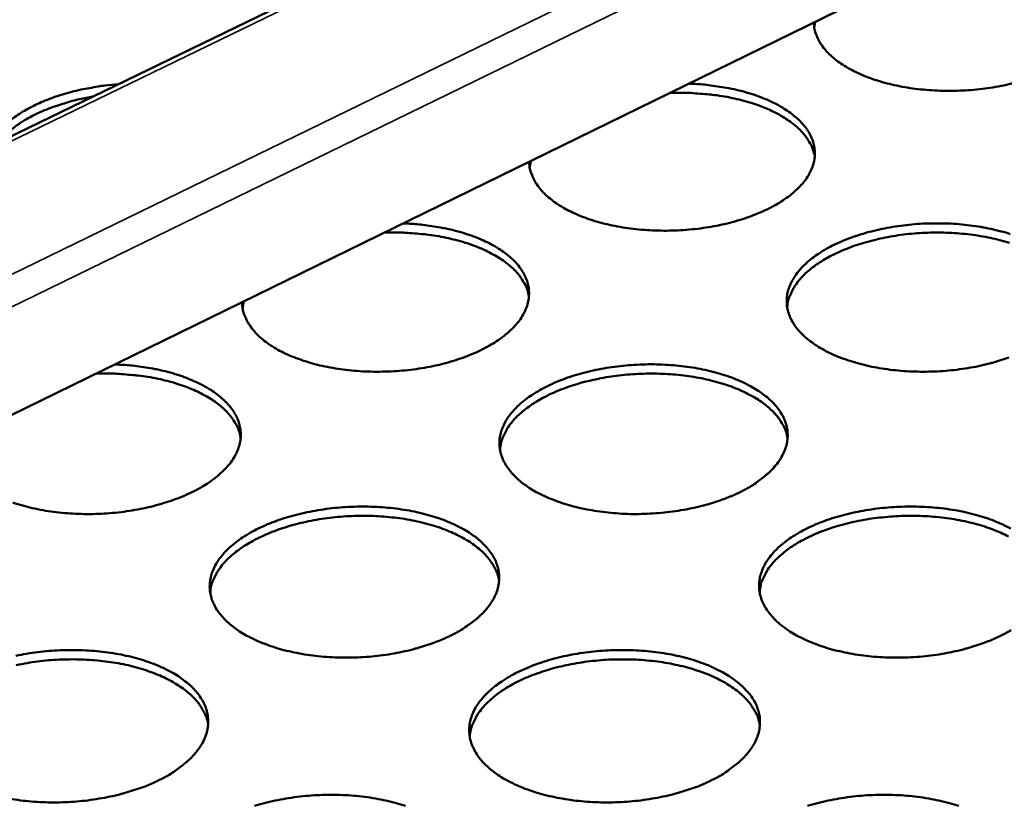
# Model space of a CAD drawing. Units: millimetres. Extents: x 65 to 5843, y 100 to 4100.
# Drawn here: x 4747 to 4850, y 3688 to 3770 of the extents above; entities that cross this region are included whole.
import ezdxf

# ---------------------------------------------------------------- set-up
doc = ezdxf.new("R2010")
doc.units = ezdxf.units.MM
doc.header["$LTSCALE"] = 20
doc.layers.add('Visible (ISO)', color=7, linetype='Continuous', lineweight=50)
doc.layers.add('Visible Narrow (ISO)', color=7, linetype='Continuous', lineweight=35)

msp = doc.modelspace()

# ---------------------------------------------------------------- linework, layer by layer
at = {"layer": 'Visible (ISO)'}
for p, q in [((4991.01, 3876.89), (4622.76, 3698.31)), ((5005.06, 3855.51), (4651.79, 3682.7)), ((4830.14, 3769.95), (4830.05, 3769.34)), ((4800.26, 3755.33), (4800.16, 3754.66)), ((4770.12, 3740.59), (4770, 3739.86))]:
    msp.add_line(p, q, dxfattribs=at)
at = {"layer": 'Visible (ISO)', "flags": 128}
for points in [[(4851.02, 3763.51, -0.011625), (4849.96, 3763.26, -0.010359), (4848.8, 3763.05, -0.010677), (4847.68, 3762.89, -0.010064), (4846.5, 3762.77, -0.010173), (4845.33, 3762.71, -0.010139), (4844.15, 3762.68, -0.010053), (4842.96, 3762.71, -0.010594), (4841.82, 3762.79, -0.010302), (4840.65, 3762.91, -0.011483), (4839.57, 3763.07, -0.010953), (4838.45, 3763.29, -0.012919), (4837.45, 3763.54, -0.01209), (4836.41, 3763.85, -0.015082), (4835.52, 3764.17, -0.013876), (4834.58, 3764.58, -0.018232), (4833.82, 3764.96, -0.016575), (4833.01, 3765.44, -0.022656), (4832.38, 3765.89, -0.020586), (4831.74, 3766.43, -0.028423), (4831.26, 3766.93, -0.026274), (4830.8, 3767.52, -0.034709), (4830.6, 3767.85, -0.014656), (4830.21, 3768.68, -0.05753), (4830.08, 3769.12, -0.034933), (4830, 3769.88)], [(4743.47, 3756.84, -0.024211), (4743.81, 3757.55, -0.043101), (4744.05, 3757.92, -0.007827), (4744.7, 3758.71, -0.023849), (4744.92, 3758.95, -0.017751), (4745.5, 3759.48, -0.019435), (4746.06, 3759.92, -0.014704), (4746.77, 3760.4, -0.016033), (4747.45, 3760.79, -0.012558), (4748.27, 3761.22, -0.013544), (4749.05, 3761.57, -0.011071), (4749.97, 3761.93, -0.011771), (4750.84, 3762.23, -0.01007), (4751.82, 3762.52, -0.010543), (4752.77, 3762.76, -0.009444), (4753.03, 3762.81, -0.001367), (4754.82, 3763.14, -0.017494), (4755.56, 3763.25, -0.00953), (4756.93, 3763.37)], [(4816.83, 3763.44, -0.010992), (4818.33, 3763.36, -0.019816), (4819.15, 3763.26, -0.001802), (4821.06, 3762.96, -0.010858), (4821.37, 3762.9, -0.012728), (4822.38, 3762.67, -0.011933), (4823.43, 3762.37, -0.014792), (4824.34, 3762.05, -0.013629), (4825.29, 3761.66, -0.017801), (4826.07, 3761.28, -0.016194), (4826.9, 3760.81, -0.022042), (4827.54, 3760.37, -0.020005), (4828.21, 3759.83, -0.027626), (4828.71, 3759.34, -0.025446), (4829.19, 3758.75, -0.033889), (4829.54, 3758.21, -0.032188), (4829.83, 3757.6, -0.038572), (4830.01, 3757.01, -0.037879), (4830.1, 3756.39, -0.038592), (4830.09, 3755.78, -0.039015), (4829.99, 3755.17, -0.033588), (4829.79, 3754.54, -0.035073), (4829.52, 3753.97, -0.026787), (4829.11, 3753.34, -0.028897), (4828.68, 3752.8, -0.021003), (4828.09, 3752.21, -0.023083), (4827.5, 3751.71, -0.016881), (4826.74, 3751.17, -0.018567), (4826.01, 3750.72, -0.014096), (4825.11, 3750.24, -0.015333), (4824.25, 3749.86, -0.012249), (4823.23, 3749.46, -0.013103), (4822.26, 3749.14, -0.011065), (4821.16, 3748.83, -0.011616), (4820.09, 3748.58, -0.010378), (4818.93, 3748.37, -0.010687), (4817.8, 3748.21, -0.010098), (4816.61, 3748.09, -0.010199), (4815.44, 3748.02, -0.010188), (4814.25, 3748, -0.010094), (4813.06, 3748.03, -0.010659), (4811.92, 3748.1, -0.010359), (4810.74, 3748.23, -0.011569), (4809.66, 3748.39, -0.011027), (4808.53, 3748.61, -0.013029), (4807.54, 3748.86, -0.012188), (4806.49, 3749.18, -0.015225), (4805.6, 3749.5, -0.014004), (4804.66, 3749.91, -0.018413), (4803.9, 3750.3, -0.016744), (4803.09, 3750.78, -0.022875), (4802.47, 3751.23, -0.020805), (4801.82, 3751.78, -0.028648), (4801.34, 3752.28, -0.026525), (4800.89, 3752.88, -0.034853), (4800.69, 3753.21, -0.014723), (4800.31, 3754.04, -0.057593), (4800.18, 3754.49, -0.035046), (4800.1, 3755.25)], [(4754.26, 3762.08, 0.011241), (4752.87, 3761.81, 0.020112), (4752.11, 3761.62, 0.001879), (4750.39, 3761.09, 0.0111), (4750.1, 3761, 0.013394), (4749.21, 3760.65, 0.012452), (4748.28, 3760.23, 0.015807), (4747.5, 3759.83, 0.014485), (4746.68, 3759.34, 0.019222), (4746.39, 3759.13, 0.005358), (4745.36, 3758.34, 0.03598), (4744.97, 3757.99, 0.019564), (4744.33, 3757.26)], [(4830.09, 3755.8, 0.031217), (4829.91, 3756.53, 0.052826), (4829.74, 3756.94, 0.012135), (4829.26, 3757.74, 0.0309), (4829.05, 3758.03, 0.023156), (4828.55, 3758.58, 0.025209), (4828.04, 3759.05, 0.018496), (4827.38, 3759.55, 0.020324), (4826.74, 3759.96, 0.015196), (4825.94, 3760.4, 0.016623), (4825.19, 3760.76, 0.012931), (4824.27, 3761.13, 0.013969), (4823.4, 3761.42, 0.011402), (4822.39, 3761.71, 0.012121), (4821.43, 3761.93, 0.010411), (4820.35, 3762.14, 0.010877), (4819.31, 3762.28, 0.009834), (4819.02, 3762.31, 0.001481), (4817.1, 3762.46, 0.018217), (4816.31, 3762.49, 0.00993), (4814.85, 3762.47)], [(4786.82, 3748.76, -0.011065), (4788.32, 3748.68, -0.01993), (4789.15, 3748.58, -0.001825), (4791.06, 3748.28, -0.01093), (4791.38, 3748.22, -0.012836), (4792.38, 3747.98, -0.012028), (4793.45, 3747.68, -0.014931), (4794.35, 3747.36, -0.013753), (4795.3, 3746.97, -0.017978), (4796.08, 3746.59, -0.016358), (4796.91, 3746.11, -0.022257), (4797.55, 3745.67, -0.020218), (4798.22, 3745.12, -0.027854), (4798.72, 3744.63, -0.025695), (4799.2, 3744.03, -0.03405), (4799.54, 3743.48, -0.032395), (4799.83, 3742.87, -0.038541), (4800, 3742.27, -0.037896), (4800.08, 3741.65, -0.038332), (4800.07, 3741.03, -0.038797), (4799.97, 3740.42, -0.033241), (4799.76, 3739.78, -0.034752), (4799.48, 3739.2, -0.026508), (4799.07, 3738.57, -0.028613), (4798.63, 3738.03, -0.020826), (4798.03, 3737.43, -0.022882), (4797.43, 3736.93, -0.01678), (4796.67, 3736.38, -0.018441), (4795.93, 3735.93, -0.014044), (4795.02, 3735.45, -0.015261), (4794.16, 3735.06, -0.012228), (4793.13, 3734.66, -0.013068), (4792.15, 3734.33, -0.011067), (4791.04, 3734.02, -0.011607), (4789.97, 3733.77, -0.010397), (4788.8, 3733.56, -0.010697), (4787.66, 3733.39, -0.010132), (4786.47, 3733.28, -0.010225), (4785.28, 3733.21, -0.010237), (4784.1, 3733.19, -0.010135), (4782.9, 3733.21, -0.010725), (4781.75, 3733.29, -0.010415), (4780.57, 3733.41, -0.011655), (4779.49, 3733.58, -0.011103), (4778.36, 3733.8, -0.013141), (4777.36, 3734.05, -0.012287), (4776.31, 3734.38, -0.01537), (4775.42, 3734.7, -0.014134), (4774.47, 3735.11, -0.018598), (4773.71, 3735.5, -0.016917), (4772.91, 3735.99, -0.023096), (4772.28, 3736.44, -0.021026), (4771.64, 3737, -0.028874), (4771.17, 3737.51, -0.026777), (4770.72, 3738.11, -0.034992), (4770.52, 3738.44, -0.014788), (4770.15, 3739.28, -0.057647), (4770.02, 3739.74, -0.035155), (4769.95, 3740.5)], [(4850.49, 3734.68, -0.0023), (4848.75, 3734.13, -0.012315), (4848.42, 3734.04, -0.010685), (4847.29, 3733.77, -0.011115), (4846.19, 3733.57, -0.010192), (4845.02, 3733.4, -0.010403), (4843.86, 3733.28, -0.010077), (4842.68, 3733.21, -0.010092), (4841.49, 3733.19, -0.010324), (4840.33, 3733.21, -0.010146), (4839.14, 3733.28, -0.010964), (4838.02, 3733.4, -0.010572), (4836.87, 3733.57, -0.012072), (4835.82, 3733.77, -0.011424), (4834.73, 3734.04, -0.013786), (4833.78, 3734.32, -0.012814), (4832.77, 3734.68, -0.016311), (4831.93, 3735.03, -0.014938), (4831.05, 3735.48, -0.019916), (4830.34, 3735.89, -0.018103), (4829.6, 3736.41, -0.02482), (4829.03, 3736.88, -0.022706), (4828.47, 3737.45, -0.030804), (4828.05, 3737.98, -0.028862), (4827.67, 3738.59, -0.036433), (4827.41, 3739.16, -0.035295), (4827.23, 3739.78, -0.038822), (4827.15, 3740.38, -0.038768), (4827.17, 3741, -0.035995), (4827.28, 3741.63, -0.037032), (4827.47, 3742.22, -0.029747), (4827.78, 3742.85, -0.031646), (4828.14, 3743.4, -0.023432), (4828.64, 3744.02, -0.025584), (4829.15, 3744.53, -0.018612), (4829.83, 3745.1, -0.020499), (4830.48, 3745.57, -0.015275), (4831.31, 3746.08, -0.016722), (4832.1, 3746.5, -0.01303), (4833.06, 3746.93, -0.014062), (4833.97, 3747.29, -0.011551), (4835.03, 3747.64, -0.012247), (4836.04, 3747.93, -0.01063), (4837.17, 3748.19, -0.01106), (4838.26, 3748.39, -0.010143), (4839.43, 3748.56, -0.010355), (4840.58, 3748.68, -0.01003), (4841.76, 3748.75, -0.010047), (4842.93, 3748.77, -0.010276), (4844.09, 3748.75, -0.010099), (4845.27, 3748.68, -0.01091), (4846.39, 3748.56, -0.01052), (4847.54, 3748.39, -0.012008), (4848.58, 3748.19, -0.011361), (4849.67, 3747.93, -0.013704), (4850.62, 3747.65, -0.012734)], [(4800.08, 3741.11, 0.031052), (4799.9, 3741.85, 0.052557), (4799.72, 3742.26, 0.01202), (4799.24, 3743.05, 0.03075), (4799.03, 3743.35, 0.023125), (4798.53, 3743.9, 0.025152), (4798.02, 3744.36, 0.01851), (4797.36, 3744.87, 0.020321), (4796.72, 3745.28, 0.015225), (4795.92, 3745.72, 0.016644), (4795.17, 3746.08, 0.012961), (4794.25, 3746.45, 0.013997), (4793.38, 3746.74, 0.011429), (4792.37, 3747.03, 0.012149), (4791.41, 3747.25, 0.010431), (4790.33, 3747.46, 0.0109), (4789.3, 3747.6, 0.009844), (4789.01, 3747.63, 0.001484), (4787.09, 3747.78, 0.018229), (4786.29, 3747.81, 0.00994), (4784.83, 3747.78)], [(4850.55, 3746.71, 0.011463), (4849.53, 3747.01, 0.012182), (4848.56, 3747.24, 0.010471), (4847.48, 3747.44, 0.010937), (4846.44, 3747.59, 0.009894), (4845.31, 3747.71, 0.010154), (4844.21, 3747.78, 0.009664), (4843.08, 3747.8, 0.009746), (4841.95, 3747.79, 0.009755), (4840.82, 3747.73, 0.009667), (4839.69, 3747.62, 0.010177), (4838.6, 3747.47, 0.009909), (4837.49, 3747.28, 0.010976), (4836.46, 3747.05, 0.0105), (4835.39, 3746.77, 0.012241), (4834.45, 3746.48, 0.01151), (4833.45, 3746.11, 0.014116), (4832.61, 3745.75, 0.013064), (4831.72, 3745.31, 0.016806), (4830.99, 3744.9, 0.015365), (4830.22, 3744.4, 0.020545), (4829.61, 3743.93, 0.01871), (4828.99, 3743.38, 0.025453), (4828.52, 3742.87, 0.023412), (4828.07, 3742.28, 0.031109), (4827.88, 3741.97, 0.012252), (4827.47, 3741.13, 0.053019), (4827.32, 3740.71, 0.031406), (4827.2, 3739.96)], [(4756.55, 3733.95, -0.011139), (4758.06, 3733.87, -0.020045), (4758.89, 3733.77, -0.001848), (4760.8, 3733.47, -0.011003), (4761.12, 3733.41, -0.012945), (4762.13, 3733.17, -0.012124), (4763.19, 3732.86, -0.015072), (4764.1, 3732.54, -0.013879), (4765.05, 3732.14, -0.018158), (4765.83, 3731.76, -0.016524), (4766.66, 3731.28, -0.022474), (4767.3, 3730.83, -0.020433), (4767.96, 3730.28, -0.028082), (4768.46, 3729.78, -0.025946), (4768.94, 3729.18, -0.034207), (4769.28, 3728.63, -0.032598), (4769.56, 3728.01, -0.038502), (4769.73, 3727.41, -0.037907), (4769.81, 3726.78, -0.038066), (4769.79, 3726.15, -0.038574), (4769.68, 3725.54, -0.032894), (4769.46, 3724.9, -0.034431), (4769.18, 3724.31, -0.026231), (4768.76, 3723.67, -0.02833), (4768.31, 3723.13, -0.02065), (4767.7, 3722.52, -0.022682), (4767.1, 3722.02, -0.016679), (4766.33, 3721.46, -0.018316), (4765.59, 3721.01, -0.013991), (4764.67, 3720.53, -0.015189), (4763.79, 3720.13, -0.012208), (4762.76, 3719.73, -0.013032), (4761.77, 3719.4, -0.011068), (4760.65, 3719.08, -0.011597), (4759.57, 3718.83, -0.010416), (4758.4, 3718.62, -0.010707), (4757.25, 3718.45, -0.010166), (4756.05, 3718.33, -0.010251), (4754.86, 3718.26, -0.010287), (4753.67, 3718.24, -0.010176), (4752.47, 3718.27, -0.010792), (4751.32, 3718.34, -0.010473), (4750.13, 3718.47, -0.011742), (4749.05, 3718.64, -0.011179), (4747.91, 3718.87, -0.013255), (4746.91, 3719.12, -0.012388), (4745.86, 3719.44, -0.015517)], [(4822.26, 3720.55, -0.012434), (4821.04, 3720, -0.023417), (4820.37, 3719.75, -0.002291), (4818.62, 3719.19, -0.012294), (4818.28, 3719.1, -0.010695), (4817.15, 3718.84, -0.011116), (4816.04, 3718.63, -0.010218), (4814.86, 3718.46, -0.010421), (4813.7, 3718.34, -0.010118), (4812.51, 3718.27, -0.010126), (4811.32, 3718.24, -0.010381), (4810.15, 3718.26, -0.010195), (4808.96, 3718.34, -0.011038), (4807.84, 3718.46, -0.010637), (4806.68, 3718.63, -0.012169), (4805.63, 3718.83, -0.011509), (4804.53, 3719.1, -0.013911), (4803.58, 3719.39, -0.012925), (4802.57, 3719.75, -0.016471), (4801.74, 3720.11, -0.015083), (4800.85, 3720.55, -0.020115), (4800.14, 3720.97, -0.018293), (4799.41, 3721.49, -0.025046), (4798.84, 3721.97, -0.022941), (4798.28, 3722.55, -0.031005), (4797.86, 3723.08, -0.0291), (4797.49, 3723.69, -0.036501), (4797.23, 3724.27, -0.035413), (4797.06, 3724.89, -0.03866), (4796.98, 3725.5, -0.038652), (4797, 3726.12, -0.035667), (4797.12, 3726.76, -0.03674), (4797.32, 3727.35, -0.029427), (4797.63, 3727.99, -0.031335), (4798, 3728.55, -0.023209), (4798.51, 3729.17, -0.025343), (4799.02, 3729.69, -0.018478), (4799.71, 3730.26, -0.020339), (4800.37, 3730.74, -0.015202), (4801.21, 3731.25, -0.016626), (4802.01, 3731.67, -0.012995), (4802.97, 3732.11, -0.014011), (4803.89, 3732.47, -0.011542), (4804.95, 3732.83, -0.012226), (4805.97, 3733.11, -0.01064), (4807.11, 3733.38, -0.011061), (4808.21, 3733.58, -0.010169), (4809.38, 3733.75, -0.010373), (4810.54, 3733.87, -0.010071), (4811.72, 3733.94, -0.01008), (4812.91, 3733.97, -0.010332), (4814.07, 3733.94, -0.010147), (4815.26, 3733.87, -0.010984), (4816.38, 3733.75, -0.010584), (4817.53, 3733.58, -0.012104), (4818.58, 3733.38, -0.011446), (4819.67, 3733.11, -0.013827), (4820.62, 3732.83, -0.012844), (4821.63, 3732.47, -0.01636), (4822.46, 3732.12, -0.014975), (4823.35, 3731.67, -0.019967), (4824.05, 3731.25, -0.018142), (4824.79, 3730.74, -0.024857), (4825.36, 3730.26, -0.022734), (4825.93, 3729.69, -0.030799), (4826.35, 3729.16, -0.028846), (4826.73, 3728.55, -0.036355), (4826.98, 3727.98, -0.035194), (4827.16, 3727.35, -0.038677), (4827.25, 3726.74, -0.03859), (4827.23, 3726.12, -0.035856), (4827.12, 3725.49, -0.036854), (4826.93, 3724.89, -0.029673), (4826.62, 3724.25, -0.031527), (4826.26, 3723.69, -0.02342), (4825.75, 3723.07, -0.025529), (4825.24, 3722.55, -0.018634), (4824.97, 3722.32, -0.004903), (4823.89, 3721.49, -0.030907), (4823.3, 3721.1, -0.018792), (4822.26, 3720.55)], [(4769.8, 3726.29, 0.030886), (4769.62, 3727.03, 0.052287), (4769.44, 3727.44, 0.011905), (4768.96, 3728.24, 0.030598), (4768.74, 3728.53, 0.023092), (4768.24, 3729.09, 0.025093), (4767.74, 3729.55, 0.018522), (4767.08, 3730.06, 0.020316), (4766.44, 3730.47, 0.015253), (4765.64, 3730.91, 0.016664), (4764.88, 3731.27, 0.012991), (4763.97, 3731.64, 0.014025), (4763.1, 3731.93, 0.011455), (4762.09, 3732.22, 0.012176), (4761.13, 3732.45, 0.01045), (4760.06, 3732.65, 0.010923), (4759.02, 3732.79, 0.009855), (4758.73, 3732.82, 0.001486), (4756.81, 3732.97, 0.01824), (4756.02, 3733, 0.009949), (4754.56, 3732.98)], [(4827.24, 3726.2, 0.031134), (4827.06, 3726.94, 0.052658), (4826.88, 3727.36, 0.012075), (4826.39, 3728.17, 0.030834), (4826.18, 3728.47, 0.023211), (4825.68, 3729.03, 0.025237), (4825.16, 3729.5, 0.018589), (4824.49, 3730.02, 0.020401), (4823.85, 3730.43, 0.015299), (4823.04, 3730.88, 0.016719), (4822.27, 3731.25, 0.013033), (4821.34, 3731.62, 0.014069), (4820.47, 3731.92, 0.011503), (4819.44, 3732.21, 0.012221), (4818.47, 3732.44, 0.01051), (4817.38, 3732.64, 0.010976), (4816.33, 3732.79, 0.009933), (4815.2, 3732.91, 0.010193), (4814.1, 3732.97, 0.009703), (4812.95, 3733, 0.009784), (4811.82, 3732.97, 0.009795), (4810.69, 3732.91, 0.009706), (4809.55, 3732.8, 0.010218), (4808.46, 3732.65, 0.009949), (4807.34, 3732.44, 0.011018), (4806.31, 3732.21, 0.010541), (4805.24, 3731.93, 0.012285), (4804.29, 3731.62, 0.011554), (4803.29, 3731.25, 0.014161), (4802.44, 3730.89, 0.01311), (4801.55, 3730.44, 0.016849), (4800.82, 3730.02, 0.015411), (4800.05, 3729.51, 0.020579), (4799.44, 3729.04, 0.018752), (4798.82, 3728.48, 0.025463), (4798.35, 3727.97, 0.023435), (4797.89, 3727.37, 0.031072), (4797.71, 3727.05, 0.012219), (4797.3, 3726.21, 0.05293), (4797.15, 3725.78, 0.03136), (4797.04, 3725.02)], [(4791.89, 3705.5, -0.01241), (4790.66, 3704.94, -0.023365), (4789.99, 3704.69, -0.002283), (4788.22, 3704.13, -0.012272), (4787.89, 3704.03, -0.010706), (4786.74, 3703.76, -0.011117), (4785.63, 3703.55, -0.010245), (4784.44, 3703.38, -0.01044), (4783.28, 3703.26, -0.010159), (4782.08, 3703.19, -0.010159), (4780.88, 3703.16, -0.010438), (4779.71, 3703.19, -0.010243), (4778.51, 3703.26, -0.011114), (4777.39, 3703.38, -0.010703), (4776.23, 3703.55, -0.012267), (4775.17, 3703.76, -0.011596), (4774.07, 3704.03, -0.014037), (4773.12, 3704.32, -0.013038), (4772.11, 3704.69, -0.016633), (4771.27, 3705.05, -0.015232), (4770.39, 3705.5, -0.020316), (4769.68, 3705.92, -0.018486), (4768.94, 3706.45, -0.025274), (4768.38, 3706.93, -0.023179), (4767.82, 3707.51, -0.031205), (4767.4, 3708.04, -0.029338), (4767.04, 3708.66, -0.036562), (4766.79, 3709.24, -0.035524), (4766.62, 3709.87, -0.03849), (4766.55, 3710.49, -0.038528), (4766.57, 3711.11, -0.035338), (4766.69, 3711.76, -0.036447), (4766.9, 3712.35, -0.029109), (4767.22, 3713, -0.031026), (4767.59, 3713.56, -0.022987), (4768.11, 3714.19, -0.025104), (4768.63, 3714.71, -0.018344), (4769.33, 3715.29, -0.02018), (4770, 3715.77, -0.015128), (4770.84, 3716.29, -0.01653), (4771.65, 3716.71, -0.01296), (4772.62, 3717.16, -0.013959), (4773.55, 3717.52, -0.011533), (4774.62, 3717.88, -0.012205), (4775.65, 3718.17, -0.01065), (4776.79, 3718.43, -0.011061), (4777.9, 3718.64, -0.010196), (4779.08, 3718.81, -0.010391), (4780.24, 3718.93, -0.010112), (4781.43, 3719, -0.010113), (4782.62, 3719.03, -0.010389), (4783.79, 3719, -0.010195), (4784.98, 3718.93, -0.011059), (4786.1, 3718.81, -0.010649), (4787.26, 3718.64, -0.012201), (4788.31, 3718.44, -0.011531), (4789.4, 3718.17, -0.013952), (4790.35, 3717.88, -0.012956), (4791.36, 3717.52, -0.016521), (4792.2, 3717.16, -0.015121), (4793.08, 3716.71, -0.020166), (4793.79, 3716.29, -0.018333), (4794.53, 3715.77, -0.025083), (4795.09, 3715.29, -0.022969), (4795.66, 3714.71, -0.030999), (4796.08, 3714.18, -0.029084), (4796.45, 3713.56, -0.036421), (4796.7, 3712.98, -0.03531), (4796.88, 3712.35, -0.038515), (4796.95, 3711.74, -0.038474), (4796.93, 3711.11, -0.035529), (4796.82, 3710.47, -0.036563), (4796.62, 3709.87, -0.029353), (4796.3, 3709.23, -0.031217), (4795.93, 3708.66, -0.023196), (4795.42, 3708.04, -0.025288), (4794.9, 3707.51, -0.0185), (4794.63, 3707.28, -0.00484), (4793.54, 3706.45, -0.030736), (4792.94, 3706.05, -0.01866), (4791.89, 3705.5)], [(4849.69, 3705.5, -0.012538), (4848.47, 3704.94, -0.023602), (4847.8, 3704.69, -0.002328), (4846.04, 3704.13, -0.012397), (4845.7, 3704.03, -0.010771), (4844.56, 3703.76, -0.0112), (4843.46, 3703.55, -0.010279), (4842.27, 3703.38, -0.01049), (4841.11, 3703.26, -0.010166), (4839.91, 3703.19, -0.010181), (4838.72, 3703.16, -0.010417), (4837.54, 3703.19, -0.010237), (4836.35, 3703.26, -0.01106), (4835.22, 3703.38, -0.010667), (4834.05, 3703.55, -0.012173), (4833, 3703.76, -0.011523), (4831.89, 3704.03, -0.013889), (4830.93, 3704.32, -0.012918), (4829.92, 3704.69, -0.016411), (4829.07, 3705.05, -0.015044), (4828.18, 3705.5, -0.019998), (4827.47, 3705.92, -0.018202), (4826.72, 3706.45, -0.024849), (4826.15, 3706.93, -0.022767), (4825.58, 3707.51, -0.030723), (4825.16, 3708.04, -0.028821), (4824.78, 3708.66, -0.036195), (4824.52, 3709.24, -0.035082), (4824.34, 3709.87, -0.038471), (4824.26, 3710.49, -0.038425), (4824.27, 3711.11, -0.035692), (4824.38, 3711.75, -0.03672), (4824.58, 3712.35, -0.029599), (4824.89, 3713, -0.031467), (4825.25, 3713.56, -0.023411), (4825.76, 3714.19, -0.025528), (4826.27, 3714.71, -0.018655), (4826.96, 3715.29, -0.020518), (4827.62, 3715.77, -0.015345), (4828.46, 3716.29, -0.016779), (4829.25, 3716.71, -0.01311), (4830.22, 3717.16, -0.014136), (4831.14, 3717.52, -0.011635), (4832.2, 3717.88, -0.012329), (4833.23, 3718.17, -0.010715), (4834.36, 3718.43, -0.011144), (4835.47, 3718.64, -0.01023), (4836.65, 3718.81, -0.010441), (4837.81, 3718.93, -0.010119), (4838.99, 3719, -0.010134), (4840.18, 3719.03, -0.010368), (4841.36, 3719, -0.010189), (4842.54, 3718.93, -0.011005), (4843.67, 3718.81, -0.010613), (4844.83, 3718.64, -0.012107), (4845.88, 3718.44, -0.01146), (4846.98, 3718.17, -0.013805), (4847.94, 3717.88, -0.012837), (4848.95, 3717.52, -0.016301), (4849.79, 3717.16, -0.014936), (4850.69, 3716.71, -0.019851)], [(4796.95, 3711.25, 0.031077), (4796.76, 3712, 0.052555), (4796.58, 3712.42, 0.012035), (4796.09, 3713.23, 0.030783), (4795.87, 3713.53, 0.023221), (4795.37, 3714.1, 0.025233), (4794.85, 3714.57, 0.01862), (4794.18, 3715.09, 0.020423), (4793.53, 3715.51, 0.015337), (4792.71, 3715.96, 0.016753), (4791.94, 3716.32, 0.013073), (4791, 3716.7, 0.014108), (4790.12, 3717, 0.011543), (4789.09, 3717.29, 0.012261), (4788.11, 3717.51, 0.010549), (4787.02, 3717.72, 0.011015), (4785.96, 3717.86, 0.009971), (4784.83, 3717.97, 0.010231), (4783.72, 3718.04, 0.009741), (4782.57, 3718.05, 0.009823), (4781.43, 3718.03, 0.009834), (4780.29, 3717.96, 0.009744), (4779.15, 3717.84, 0.010258), (4778.05, 3717.69, 0.009988), (4776.93, 3717.48, 0.011059), (4775.89, 3717.24, 0.010582), (4774.82, 3716.95, 0.012328), (4773.86, 3716.64, 0.011596), (4772.86, 3716.26, 0.014205), (4772.01, 3715.89, 0.013155), (4771.11, 3715.44, 0.016891), (4770.38, 3715.01, 0.015457), (4769.61, 3714.49, 0.020612), (4769, 3714.02, 0.018792), (4768.38, 3713.45, 0.025472), (4767.91, 3712.93, 0.023458), (4767.46, 3712.33, 0.031034), (4767.27, 3712.01, 0.012186), (4766.86, 3711.15, 0.052841), (4766.72, 3710.72, 0.031314), (4766.6, 3709.96)], [(4850.44, 3715.89, 0.016776), (4849.67, 3716.26, 0.013094), (4848.74, 3716.64, 0.014129), (4847.86, 3716.95, 0.011561), (4846.83, 3717.24, 0.01228), (4845.85, 3717.48, 0.010565), (4844.76, 3717.69, 0.011032), (4843.71, 3717.84, 0.009985), (4842.57, 3717.96, 0.010247), (4841.46, 3718.03, 0.009754), (4840.32, 3718.05, 0.009836), (4839.18, 3718.04, 0.009846), (4838.04, 3717.97, 0.009757), (4836.9, 3717.86, 0.010268), (4835.8, 3717.72, 0.01), (4834.67, 3717.52, 0.011069), (4833.64, 3717.29, 0.010593), (4832.56, 3717, 0.012336), (4831.61, 3716.7, 0.011606), (4830.61, 3716.33, 0.014211), (4829.75, 3715.96, 0.013162), (4828.85, 3715.51, 0.016892), (4828.11, 3715.09, 0.01546), (4827.34, 3714.58, 0.020604), (4826.73, 3714.1, 0.018789), (4826.1, 3713.54, 0.02545), (4825.63, 3713.02, 0.023441), (4825.17, 3712.42, 0.030994), (4824.98, 3712.1, 0.012159), (4824.57, 3711.25, 0.05278), (4824.42, 3710.82, 0.031273), (4824.3, 3710.05)], [(4850.72, 3706.05, -0.018962), (4849.69, 3705.5)], [(4746.2, 3703.36, -0.011062), (4747.31, 3703.57, -0.010222), (4748.5, 3703.74, -0.010409), (4749.67, 3703.86, -0.010154), (4750.86, 3703.93, -0.010146), (4752.06, 3703.96, -0.010446), (4753.23, 3703.93, -0.010244), (4754.43, 3703.86, -0.011135), (4755.55, 3703.74, -0.010715), (4756.72, 3703.57, -0.012299), (4757.77, 3703.36, -0.011618), (4758.87, 3703.09, -0.01408), (4759.82, 3702.8, -0.013069), (4760.83, 3702.44, -0.016684), (4761.66, 3702.08, -0.01527), (4762.55, 3701.62, -0.020368), (4763.26, 3701.2, -0.018527), (4763.99, 3700.67, -0.025311), (4764.56, 3700.19, -0.023208), (4765.12, 3699.6, -0.031199), (4765.53, 3699.07, -0.02932), (4765.9, 3698.45, -0.036481), (4766.15, 3697.86, -0.03542), (4766.32, 3697.23, -0.038346), (4766.39, 3696.6, -0.03835), (4766.37, 3695.97, -0.035201), (4766.25, 3695.33, -0.036271), (4766.04, 3694.72, -0.029036), (4765.72, 3694.07, -0.030908), (4765.34, 3693.5, -0.022974), (4764.82, 3692.87, -0.025049), (4764.29, 3692.34, -0.018366), (4764.02, 3692.11, -0.004778), (4762.92, 3691.26, -0.030564), (4762.31, 3690.86, -0.018528), (4761.25, 3690.31)], [(4819.3, 3690.31, -0.012515), (4818.07, 3689.74, -0.023548), (4817.4, 3689.49, -0.002319), (4815.63, 3688.92, -0.012375), (4815.29, 3688.83, -0.010782), (4814.14, 3688.56, -0.011201), (4813.03, 3688.35, -0.010306), (4811.84, 3688.17, -0.010508), (4810.67, 3688.05, -0.010208), (4809.47, 3687.98, -0.010215), (4808.27, 3687.95, -0.010474), (4807.09, 3687.98, -0.010286), (4805.89, 3688.05, -0.011136), (4804.75, 3688.17, -0.010733), (4803.58, 3688.35, -0.012271), (4802.52, 3688.56, -0.01161), (4801.42, 3688.83, -0.014015), (4800.46, 3689.12, -0.013031), (4799.44, 3689.49, -0.016572), (4798.6, 3689.85, -0.015192), (4797.7, 3690.31, -0.020197), (4796.99, 3690.73, -0.018394), (4796.25, 3691.26, -0.025075), (4795.68, 3691.75, -0.023002), (4795.11, 3692.34, -0.030922), (4794.69, 3692.88, -0.029056), (4794.31, 3693.5, -0.036258), (4794.06, 3694.09, -0.035195), (4793.88, 3694.72, -0.038307), (4793.81, 3695.35, -0.038308), (4793.83, 3695.97, -0.035367), (4793.94, 3696.62, -0.03643), (4794.15, 3697.23, -0.02928), (4794.46, 3697.88, -0.031158), (4794.83, 3698.45, -0.023187), (4795.35, 3699.07, -0.025287), (4795.87, 3699.6, -0.01852), (4796.56, 3700.19, -0.020357), (4797.23, 3700.67, -0.015271), (4798.08, 3701.19, -0.016682), (4798.88, 3701.62, -0.013075), (4799.86, 3702.07, -0.014084), (4800.78, 3702.44, -0.011626), (4801.86, 3702.8, -0.012307), (4802.89, 3703.09, -0.010726), (4804.03, 3703.36, -0.011145), (4805.14, 3703.57, -0.010256), (4806.32, 3703.74, -0.010459), (4807.49, 3703.86, -0.01016), (4808.69, 3703.93, -0.010168), (4809.88, 3703.96, -0.010425), (4811.06, 3703.93, -0.010238), (4812.25, 3703.86, -0.01108), (4813.38, 3703.74, -0.010679), (4814.54, 3703.57, -0.012204), (4815.6, 3703.36, -0.011545), (4816.7, 3703.09, -0.01393), (4817.66, 3702.8, -0.012949), (4818.67, 3702.44, -0.016461), (4819.52, 3702.07, -0.015082), (4820.41, 3701.62, -0.020049), (4821.12, 3701.2, -0.018241), (4821.87, 3700.67, -0.024886), (4822.44, 3700.19, -0.022795), (4823.01, 3699.6, -0.030717), (4823.44, 3699.07, -0.028804), (4823.82, 3698.45, -0.036115), (4824.08, 3697.86, -0.03498), (4824.26, 3697.23, -0.038326), (4824.34, 3696.6, -0.038248), (4824.32, 3695.97, -0.035553), (4824.21, 3695.33, -0.036542), (4824.02, 3694.72, -0.029523), (4823.7, 3694.07, -0.031347), (4823.34, 3693.5, -0.023397), (4822.83, 3692.87, -0.025472), (4822.31, 3692.34, -0.018677), (4822.04, 3692.1, -0.004919), (4820.95, 3691.26, -0.03098), (4820.35, 3690.86, -0.018828), (4819.3, 3690.31)], [(4766.39, 3696.17, 0.03102), (4766.2, 3696.92, 0.052454), (4766.01, 3697.34, 0.011995), (4765.52, 3698.17, 0.030734), (4765.3, 3698.47, 0.023231), (4764.79, 3699.04, 0.02523), (4764.27, 3699.51, 0.018651), (4763.59, 3700.03, 0.020446), (4762.93, 3700.45, 0.015375), (4762.11, 3700.91, 0.016787), (4761.34, 3701.27, 0.013113), (4760.39, 3701.64, 0.014146), (4759.5, 3701.94, 0.011582), (4758.47, 3702.23, 0.0123), (4757.48, 3702.46, 0.010588), (4756.38, 3702.66, 0.011054), (4755.32, 3702.8, 0.010009), (4754.18, 3702.91, 0.01027), (4753.06, 3702.97, 0.009779), (4751.91, 3702.98, 0.00986), (4750.76, 3702.95, 0.009872), (4749.62, 3702.88, 0.009782), (4748.47, 3702.76, 0.010297), (4747.37, 3702.59, 0.010027), (4746.24, 3702.38, 0.0111)], [(4824.33, 3696.06, 0.031016), (4824.15, 3696.82, 0.052436), (4823.97, 3697.25, 0.011991), (4823.48, 3698.07, 0.030734), (4823.26, 3698.38, 0.023253), (4822.76, 3698.95, 0.025246), (4822.24, 3699.43, 0.018676), (4821.56, 3699.95, 0.020469), (4820.91, 3700.38, 0.015399), (4820.1, 3700.84, 0.016811), (4819.32, 3701.21, 0.013135), (4818.38, 3701.59, 0.014168), (4817.5, 3701.89, 0.011601), (4816.47, 3702.19, 0.01232), (4815.48, 3702.42, 0.010605), (4814.38, 3702.63, 0.011072), (4813.32, 3702.78, 0.010025), (4812.18, 3702.89, 0.010286), (4811.07, 3702.96, 0.009794), (4809.91, 3702.98, 0.009875), (4808.77, 3702.96, 0.009885), (4807.63, 3702.89, 0.009796), (4806.48, 3702.78, 0.010309), (4805.37, 3702.62, 0.01004), (4804.25, 3702.42, 0.011111), (4803.2, 3702.18, 0.010635), (4802.13, 3701.89, 0.01238), (4801.17, 3701.58, 0.011649), (4800.16, 3701.21, 0.014255), (4799.31, 3700.83, 0.013207), (4798.4, 3700.38, 0.016934), (4797.66, 3699.95, 0.015506), (4796.89, 3699.43, 0.020637), (4796.28, 3698.95, 0.018829), (4795.65, 3698.37, 0.025458), (4795.18, 3697.85, 0.023462), (4794.72, 3697.24, 0.030955), (4794.53, 3696.92, 0.012124), (4794.12, 3696.06, 0.052688), (4793.97, 3695.62, 0.031226), (4793.86, 3694.85)], [(4761.25, 3690.31, -0.012387), (4760.01, 3689.74, -0.023311), (4759.34, 3689.49, -0.002274), (4757.55, 3688.92, -0.01225), (4757.22, 3688.83, -0.010716), (4756.06, 3688.56, -0.011117), (4754.94, 3688.35, -0.010271), (4753.75, 3688.17, -0.010458), (4752.58, 3688.05, -0.010201), (4751.38, 3687.98, -0.010193), (4750.18, 3687.95, -0.010496), (4749, 3687.98, -0.010292), (4747.8, 3688.05, -0.01119), (4746.67, 3688.17, -0.010769), (4745.5, 3688.35, -0.012367)], [(4771.24, 3687.58, -0.012285), (4772.27, 3687.88, -0.010736), (4773.42, 3688.15, -0.011145), (4774.54, 3688.36, -0.010283), (4775.73, 3688.53, -0.010477), (4776.91, 3688.66, -0.010202), (4778.11, 3688.73, -0.010201), (4779.31, 3688.75, -0.010483), (4780.49, 3688.73, -0.010287), (4781.69, 3688.66, -0.011157), (4782.82, 3688.54, -0.010745), (4783.99, 3688.36, -0.012303), (4785.05, 3688.15, -0.011632), (4786.15, 3687.88, -0.014058), (4787.11, 3687.59, -0.013062)], [(4829.33, 3687.58, -0.012411), (4830.37, 3687.88, -0.010802), (4831.51, 3688.15, -0.011229), (4832.63, 3688.36, -0.010318), (4833.81, 3688.53, -0.010528), (4834.99, 3688.66, -0.010209), (4836.19, 3688.73, -0.010223), (4837.39, 3688.75, -0.010461), (4838.57, 3688.73, -0.010281), (4839.77, 3688.66, -0.011102), (4840.9, 3688.54, -0.010709), (4842.07, 3688.36, -0.012208), (4843.13, 3688.15, -0.011559), (4844.24, 3687.88, -0.013908), (4845.21, 3687.59, -0.012942)]]:
    msp.add_lwpolyline(points, format="xyb", dxfattribs=at)
at = {"layer": 'Visible Narrow (ISO)'}
for p, q in [((4991.89, 3876.82), (4623.27, 3698.03)), ((4636.75, 3690.34), (5005.45, 3869.91)), ((5006.93, 3867.33), (4640.93, 3688.9))]:
    msp.add_line(p, q, dxfattribs=at)

doc.saveas('drawing.dxf')
